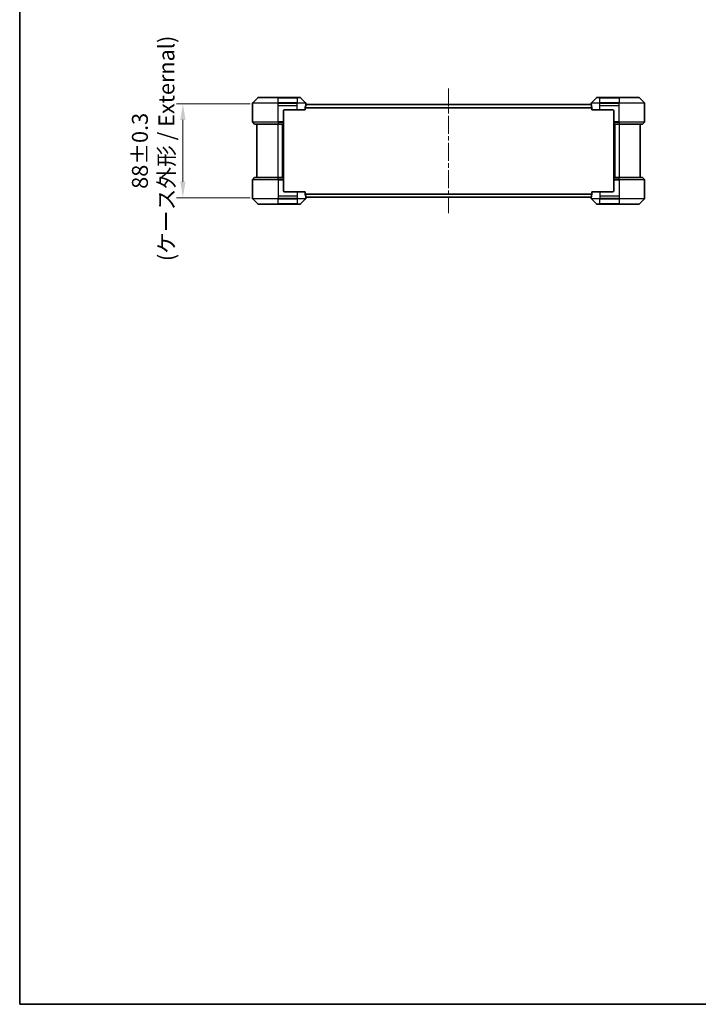
# Model space of a CAD drawing. Units: millimetres. Extents: x 0 to 9053, y 0 to 1686.
# Drawn here: x 1183 to 1820, y 0 to 924 of the extents above; entities that cross this region are included whole.
import ezdxf

# ---------------------------------------------------------------- set-up
doc = ezdxf.new("R2010")
doc.units = ezdxf.units.MM
doc.header["$LTSCALE"] = 3
doc.linetypes.add('CHAIN', pattern=[0.3543, 0.2362, -0.0295, 0.0591, -0.0295])
doc.layers.get('Defpoints').update_dxf_attribs({"lineweight": 25})
for name, color, linetype, lineweight in [('Border (ISO)', 7, 'Continuous', 35), ('Dimension (ISO)', 7, 'Continuous', 18), ('Dimension (ISO) @ 1', 7, 'Continuous', 18), ('Visible (ISO)', 7, 'Continuous', 35), ('Visible Narrow (ISO)', 7, 'Continuous', 25)]:
    doc.layers.add(name, color=color, linetype=linetype, lineweight=lineweight)
doc.layers.add('Centerline (ISO)', color=7, linetype='Continuous', lineweight=18, true_color=0x80ffff)
doc.styles.add('Note Text (TK)', font='MS PGothic.ttf')
doc.dimstyles.new('Default - Method 1b (TK)', dxfattribs={"dimscale": 3, "dimtxt": 2.5, "dimasz": 2.5, "dimexe": 1, "dimexo": 1.5, "dimgap": 1, "dimtad": 1, "dimrnd": 1e-08, "dimdsep": 46, "dimtxsty": 'Note Text (TK)', "dimcen": 0.09, "dimdle": 5, "dimclrd": 100, "dimclre": 100, "dimclrt": 7, "dimadec": 1, "dimazin": 1, "dimtfac": 1, "dimtmove": 0, "dimatfit": 3, "dimfxl": 0, "dimtolj": 1, "dimlwd": -1, "dimlwe": -1, "dimarcsym": 0})

# ---------------------------------------------------------------- blocks, each defined once
blk = doc.blocks.new('図面枠 tk図枠')
at = {"layer": 'Border (ISO)'}
for p, q in [((14.5, 289), (14.5, 8)), ((14.5, 8), (405.5, 8))]:
    blk.add_line(p, q, dxfattribs=at)
blk = doc.blocks.new('*D120')
at = {"layer": 'Defpoints', "color": 0, "transparency": 16777216}
for p in [(1408.19, 844.66), (1336.19, 756.66), (1408.19, 756.66)]:
    blk.add_point(p, dxfattribs=at)
at = {"layer": 'Dimension (ISO)', "color": 100, "transparency": 16777216}
for p, q in [((1399.19, 844.66), (1330.19, 844.66)), ((1336.19, 829.66), (1336.19, 771.66)), ((1399.19, 756.66), (1330.19, 756.66))]:
    blk.add_line(p, q, dxfattribs=at)
for points in [[(1333.69, 829.66), (1338.69, 829.66), (1336.19, 844.66)], [(1333.69, 771.66), (1338.69, 771.66), (1336.19, 756.66)]]:
    blk.add_solid(points, dxfattribs=at)
at = {"layer": 'Dimension (ISO)', "color": 7, "transparency": 16777216, "insert": (1308.3, 800.66), "char_height": 15, "attachment_point": 5, "rotation": 90, "style": 'Note Text (TK)'}
blk.add_mtext('\\A1;\\fＭＳ Ｐゴシック|b0|i0;{\\H14.9400;88±0.3\\P}\\fＭＳ Ｐゴシック|b0|i0;{\\H14.9400; (ケース外形 / External)}', dxfattribs=at)

msp = doc.modelspace()

# ---------------------------------------------------------------- linework, layer by layer
at = {"layer": 'Centerline (ISO)', "linetype": 'CHAIN', "ltscale": 23.990969}
msp.add_line((1585.5461, 859.1591), (1585.5461, 742.1591), dxfattribs=at)
at = {"layer": 'Visible (ISO)'}
for p, q in [((1406.3996, 850.5126), (1401.6925, 845.8055)), ((1406.7532, 850.6591), (1425.5461, 850.6591)), ((1443.5461, 850.6591), (1425.5461, 850.6591)), ((1443.5461, 850.6591), (1446.339, 850.6591)), ((1451.3996, 845.8055), (1446.6925, 850.5126)), ((1724.3996, 850.5126), (1719.6925, 845.8055)), ((1724.7532, 850.6591), (1727.5461, 850.6591)), ((1745.5461, 850.6591), (1727.5461, 850.6591)), ((1745.5461, 850.6591), (1764.339, 850.6591)), ((1769.3996, 845.8055), (1764.6925, 850.5126)), ((1401.5461, 843.1591), (1401.5461, 845.452)), ((1401.5461, 827.8662), (1401.5461, 843.1591)), ((1450.9623, 839.1591), (1450.9623, 841.0505)), ((1451.538, 844.1591), (1719.5541, 844.1591)), ((1451.5461, 844.1591), (1451.5461, 845.452)), ((1719.5461, 844.1591), (1719.5461, 845.452)), ((1720.1299, 841.0505), (1720.1299, 839.1591)), ((1769.5461, 843.1591), (1769.5461, 845.452)), ((1769.5461, 827.8662), (1769.5461, 843.1591)), ((1430.5461, 838.1591), (1430.5461, 827.8662)), ((1431.5461, 839.1591), (1443.5461, 839.1591)), ((1450.9623, 839.1591), (1443.5461, 839.1591)), ((1727.5461, 839.1591), (1720.1299, 839.1591)), ((1727.5461, 839.1591), (1739.5461, 839.1591)), ((1740.5461, 838.1591), (1740.5461, 827.8662)), ((1401.6925, 827.5126), (1403.3996, 825.8055)), ((1425.5461, 825.6591), (1403.7532, 825.6591)), ((1405.5461, 825.6591), (1405.5461, 775.6591)), ((1425.5461, 825.6591), (1430.5461, 825.6591)), ((1429.5461, 775.6591), (1429.5461, 825.6591)), ((1430.5461, 827.8662), (1430.5461, 827.5126)), ((1430.5461, 825.8055), (1430.5461, 827.5126)), ((1430.5461, 825.8055), (1430.5461, 825.6591)), ((1430.5461, 775.6591), (1430.5461, 825.6591)), ((1740.5461, 827.5126), (1740.5461, 827.8662)), ((1740.5461, 827.5126), (1740.5461, 825.8055)), ((1740.5461, 825.6591), (1740.5461, 825.8055)), ((1740.5461, 825.6591), (1740.5461, 775.6591)), ((1740.5461, 825.6591), (1745.5461, 825.6591)), ((1741.5461, 825.6591), (1741.5461, 775.6591)), ((1767.339, 825.6591), (1745.5461, 825.6591)), ((1765.5461, 775.6591), (1765.5461, 825.6591)), ((1769.3996, 827.5126), (1767.6925, 825.8055)), ((1401.5461, 773.452), (1401.5461, 758.1591)), ((1401.6925, 773.8055), (1403.3996, 775.5126)), ((1403.7532, 775.6591), (1425.5461, 775.6591)), ((1430.5461, 775.6591), (1425.5461, 775.6591)), ((1430.5461, 775.6591), (1430.5461, 775.5126)), ((1430.5461, 773.8055), (1430.5461, 775.5126)), ((1430.5461, 773.8055), (1430.5461, 773.452)), ((1430.5461, 763.1591), (1430.5461, 773.452)), ((1740.5461, 775.5126), (1740.5461, 775.6591)), ((1745.5461, 775.6591), (1740.5461, 775.6591)), ((1740.5461, 775.5126), (1740.5461, 773.8055)), ((1740.5461, 773.452), (1740.5461, 773.8055)), ((1740.5461, 763.1591), (1740.5461, 773.452)), ((1745.5461, 775.6591), (1767.339, 775.6591)), ((1769.3996, 773.8055), (1767.6925, 775.5126)), ((1769.5461, 773.452), (1769.5461, 758.1591)), ((1401.5461, 758.1591), (1401.5461, 755.8662)), ((1443.5461, 762.1591), (1431.5461, 762.1591)), ((1443.5461, 762.1591), (1450.9623, 762.1591)), ((1450.9623, 760.2677), (1450.9623, 762.1591)), ((1720.1299, 762.1591), (1727.5461, 762.1591)), ((1720.1299, 762.1591), (1720.1299, 760.2677)), ((1739.5461, 762.1591), (1727.5461, 762.1591)), ((1769.5461, 758.1591), (1769.5461, 755.8662)), ((1401.6925, 755.5126), (1406.3996, 750.8055)), ((1425.5461, 750.6591), (1406.7532, 750.6591)), ((1425.5461, 750.6591), (1443.5461, 750.6591)), ((1446.339, 750.6591), (1443.5461, 750.6591)), ((1446.6925, 750.8055), (1451.3996, 755.5126)), ((1451.538, 757.1591), (1719.5541, 757.1591)), ((1451.5461, 757.1591), (1451.5461, 755.8662)), ((1719.5461, 757.1591), (1719.5461, 755.8662)), ((1719.6925, 755.5126), (1724.3996, 750.8055)), ((1727.5461, 750.6591), (1724.7532, 750.6591)), ((1727.5461, 750.6591), (1745.5461, 750.6591)), ((1764.339, 750.6591), (1745.5461, 750.6591)), ((1764.6925, 750.8055), (1769.3996, 755.5126))]:
    msp.add_line(p, q, dxfattribs=at)
for centre, radius, start, end in [((1406.7532, 850.1591), 0.5, 90, 135), ((1446.339, 850.1591), 0.5, 45, 90), ((1724.7532, 850.1591), 0.5, 90, 135), ((1764.339, 850.1591), 0.5, 45, 90), ((1402.0461, 845.452), 0.5, 135, 180), ((1451.0461, 845.452), 0.5, 0, 45), ((1720.0461, 845.452), 0.5, 135, 180), ((1769.0461, 845.452), 0.5, 0, 45), ((1431.5461, 838.1591), 1, 90, 180), ((1739.5461, 838.1591), 1, 0, 90), ((1402.0461, 827.8662), 0.5, 180, 225), ((1403.7532, 826.1591), 0.5, 225, 270), ((1767.339, 826.1591), 0.5, 270, 315), ((1769.0461, 827.8662), 0.5, 315, 0), ((1402.0461, 773.452), 0.5, 135, 180), ((1403.7532, 775.1591), 0.5, 90, 135), ((1767.339, 775.1591), 0.5, 45, 90), ((1769.0461, 773.452), 0.5, 0, 45), ((1431.5461, 763.1591), 1, 180, 270), ((1739.5461, 763.1591), 1, 270, 0), ((1402.0461, 755.8662), 0.5, 180, 225), ((1406.7532, 751.1591), 0.5, 225, 270), ((1446.339, 751.1591), 0.5, 270, 315), ((1451.0461, 755.8662), 0.5, 315, 0), ((1720.0461, 755.8662), 0.5, 180, 225), ((1724.7532, 751.1591), 0.5, 225, 270), ((1764.339, 751.1591), 0.5, 270, 315), ((1769.0461, 755.8662), 0.5, 315, 0)]:
    msp.add_arc(centre, radius, start, end, dxfattribs=at)
for centre, major_axis, start_param, end_param in [((1443.5461, 844.7591), (0, -9.6), 1.19575789, 1.40334825), ((1443.5461, 844.7591), (0, -9.6), 1.40334825, 1.49698509), ((1727.5461, 844.7591), (0, -9.6), 4.78620022, 4.87983706), ((1727.5461, 844.7591), (0, -9.6), 4.87983706, 5.08742742), ((1443.5461, 756.5591), (0, 9.6), 4.87983706, 5.08742742), ((1443.5461, 756.5591), (0, 9.6), 4.78620022, 4.87983706), ((1727.5461, 756.5591), (0, 9.6), 1.40334825, 1.49698509), ((1727.5461, 756.5591), (0, 9.6), 1.19575789, 1.40334825)]:
    msp.add_ellipse(centre, major_axis=major_axis, ratio=0.83333333, start_param=start_param, end_param=end_param, dxfattribs=at)
for points, knots in [([(1450.99, 841.2425), (1450.9827, 841.2202), (1450.9763, 841.1943), (1450.9654, 841.1293), (1450.9623, 841.0888), (1450.9623, 841.0505)], [-0.0201957606, -0.0201957606, -0.0201957606, -0.0201957606, -0.0114837322, -0.0114837322, 0, 0, 0, 0]), ([(1451.538, 844.1591), (1451.5363, 844.1591), (1451.5342, 844.1516), (1451.5298, 844.1209), (1451.5275, 844.0978), (1451.5252, 844.0649), (1451.5247, 844.0582), (1451.5243, 844.0511)], [-0.0452461794, -0.0452461794, -0.0452461794, -0.0452461794, -0.0339249805, -0.0339249805, -0.0226037816, -0.0226037816, -0.0199303713, -0.0199303713, -0.0199303713, -0.0199303713]), ([(1719.5678, 844.0511), (1719.5674, 844.0582), (1719.567, 844.0649), (1719.5646, 844.0979), (1719.5623, 844.1209), (1719.5579, 844.1516), (1719.5558, 844.1591), (1719.5541, 844.1591)], [-0.0705290281, -0.0705290281, -0.0705290281, -0.0705290281, -0.0678449297, -0.0678449297, -0.056529226, -0.056529226, -0.0452135224, -0.0452135224, -0.0452135224, -0.0452135224]), ([(1720.1299, 841.0505), (1720.1299, 841.0881), (1720.1268, 841.1279), (1720.1161, 841.1931), (1720.1095, 841.2198), (1720.1021, 841.2425)], [-0.0932612826, -0.0932612826, -0.0932612826, -0.0932612826, -0.0819853568, -0.0819853568, -0.0730776319, -0.0730776319, -0.0730776319, -0.0730776319]), ([(1450.9623, 760.2677), (1450.9623, 760.2301), (1450.9653, 760.1903), (1450.976, 760.125), (1450.9826, 760.0984), (1450.99, 760.0757)], [-0.0932612826, -0.0932612826, -0.0932612826, -0.0932612826, -0.0819853568, -0.0819853568, -0.0730776319, -0.0730776319, -0.0730776319, -0.0730776319]), ([(1720.1021, 760.0757), (1720.1094, 760.098), (1720.1158, 760.1239), (1720.1267, 760.1889), (1720.1299, 760.2294), (1720.1299, 760.2677)], [-0.0201957606, -0.0201957606, -0.0201957606, -0.0201957606, -0.0114837322, -0.0114837322, 0, 0, 0, 0]), ([(1451.5243, 757.267), (1451.5247, 757.26), (1451.5252, 757.2533), (1451.5275, 757.2203), (1451.5298, 757.1972), (1451.5342, 757.1666), (1451.5363, 757.1591), (1451.538, 757.1591)], [-0.0705290281, -0.0705290281, -0.0705290281, -0.0705290281, -0.0678449297, -0.0678449297, -0.056529226, -0.056529226, -0.0452135224, -0.0452135224, -0.0452135224, -0.0452135224]), ([(1719.5541, 757.1591), (1719.5558, 757.1591), (1719.5579, 757.1666), (1719.5623, 757.1973), (1719.5646, 757.2204), (1719.567, 757.2533), (1719.5674, 757.26), (1719.5678, 757.267)], [-0.0452461794, -0.0452461794, -0.0452461794, -0.0452461794, -0.0339249805, -0.0339249805, -0.0226037816, -0.0226037816, -0.0199303713, -0.0199303713, -0.0199303713, -0.0199303713])]:
    msp.add_open_spline(points, degree=3, knots=knots, dxfattribs=at)
at = {"layer": 'Visible Narrow (ISO)'}
for p, q in [((1425.5461, 850.5126), (1406.3996, 850.5126)), ((1425.5461, 850.6591), (1425.5461, 850.5126)), ((1425.5461, 850.5126), (1443.5461, 850.5126)), ((1425.5461, 845.8055), (1425.5461, 850.5126)), ((1443.5461, 850.5126), (1443.5461, 850.6591)), ((1446.6925, 850.5126), (1443.5461, 850.5126)), ((1443.5461, 850.5126), (1443.5461, 845.8055)), ((1727.5461, 850.5126), (1724.3996, 850.5126)), ((1727.5461, 850.5126), (1727.5461, 850.6591)), ((1727.5461, 845.8055), (1727.5461, 850.5126)), ((1727.5461, 850.5126), (1745.5461, 850.5126)), ((1745.5461, 850.5126), (1745.5461, 850.6591)), ((1745.5461, 850.5126), (1745.5461, 845.8055)), ((1764.6925, 850.5126), (1745.5461, 850.5126)), ((1425.5461, 845.452), (1401.5461, 845.452)), ((1401.6925, 845.8055), (1425.5461, 845.8055)), ((1425.5461, 845.8055), (1425.5461, 845.452)), ((1443.5461, 845.8055), (1425.5461, 845.8055)), ((1425.5461, 843.1591), (1425.5461, 845.452)), ((1425.5461, 845.452), (1443.5461, 845.452)), ((1425.5461, 843.1591), (1443.5461, 843.1591)), ((1425.5461, 827.8662), (1425.5461, 843.1591)), ((1443.5461, 845.8055), (1443.5461, 845.452)), ((1443.5461, 845.8055), (1451.3996, 845.8055)), ((1451.5461, 845.452), (1443.5461, 845.452)), ((1443.5461, 843.1591), (1443.5461, 845.452)), ((1443.5461, 839.1591), (1443.5461, 843.1591)), ((1450.9623, 841.0505), (1720.1299, 841.0505)), ((1450.99, 841.2425), (1720.1021, 841.2425)), ((1451.5243, 844.0511), (1719.5678, 844.0511)), ((1727.5461, 845.452), (1719.5461, 845.452)), ((1719.6925, 845.8055), (1727.5461, 845.8055)), ((1745.5461, 845.8055), (1727.5461, 845.8055)), ((1727.5461, 845.8055), (1727.5461, 845.452)), ((1727.5461, 843.1591), (1727.5461, 845.452)), ((1727.5461, 845.452), (1745.5461, 845.452)), ((1727.5461, 843.1591), (1745.5461, 843.1591)), ((1727.5461, 839.1591), (1727.5461, 843.1591)), ((1745.5461, 845.8055), (1745.5461, 845.452)), ((1745.5461, 845.8055), (1769.3996, 845.8055)), ((1769.5461, 845.452), (1745.5461, 845.452)), ((1745.5461, 843.1591), (1745.5461, 845.452)), ((1745.5461, 827.8662), (1745.5461, 843.1591)), ((1401.5461, 827.8662), (1425.5461, 827.8662)), ((1425.5461, 827.5126), (1401.6925, 827.5126)), ((1403.3996, 825.8055), (1425.5461, 825.8055)), ((1430.5461, 827.8662), (1425.5461, 827.8662)), ((1425.5461, 827.5126), (1425.5461, 827.8662)), ((1425.5461, 827.5126), (1430.5461, 827.5126)), ((1425.5461, 827.5126), (1425.5461, 825.8055)), ((1430.5461, 825.8055), (1425.5461, 825.8055)), ((1425.5461, 825.8055), (1425.5461, 825.6591)), ((1425.5461, 775.6591), (1425.5461, 825.6591)), ((1429.2461, 825.6591), (1429.2461, 775.6591)), ((1430.2461, 825.6591), (1430.2461, 775.6591)), ((1745.5461, 827.8662), (1740.5461, 827.8662)), ((1740.5461, 827.5126), (1745.5461, 827.5126)), ((1745.5461, 825.8055), (1740.5461, 825.8055)), ((1740.8461, 775.6591), (1740.8461, 825.6591)), ((1741.8461, 775.6591), (1741.8461, 825.6591)), ((1745.5461, 827.8662), (1769.5461, 827.8662)), ((1745.5461, 827.5126), (1745.5461, 827.8662)), ((1769.3996, 827.5126), (1745.5461, 827.5126)), ((1745.5461, 827.5126), (1745.5461, 825.8055)), ((1745.5461, 825.8055), (1745.5461, 825.6591)), ((1745.5461, 825.8055), (1767.6925, 825.8055)), ((1745.5461, 825.6591), (1745.5461, 775.6591)), ((1425.5461, 773.452), (1401.5461, 773.452)), ((1401.6925, 773.8055), (1425.5461, 773.8055)), ((1425.5461, 775.5126), (1403.3996, 775.5126)), ((1425.5461, 775.5126), (1425.5461, 775.6591)), ((1425.5461, 775.5126), (1430.5461, 775.5126)), ((1425.5461, 773.8055), (1425.5461, 775.5126)), ((1425.5461, 773.8055), (1425.5461, 773.452)), ((1430.5461, 773.8055), (1425.5461, 773.8055)), ((1425.5461, 773.452), (1425.5461, 758.1591)), ((1425.5461, 773.452), (1430.5461, 773.452)), ((1740.5461, 775.5126), (1745.5461, 775.5126)), ((1745.5461, 773.8055), (1740.5461, 773.8055)), ((1740.5461, 773.452), (1745.5461, 773.452)), ((1745.5461, 775.5126), (1745.5461, 775.6591)), ((1745.5461, 773.8055), (1745.5461, 775.5126)), ((1767.6925, 775.5126), (1745.5461, 775.5126)), ((1745.5461, 773.8055), (1745.5461, 773.452)), ((1745.5461, 773.8055), (1769.3996, 773.8055)), ((1745.5461, 773.452), (1745.5461, 758.1591)), ((1769.5461, 773.452), (1745.5461, 773.452)), ((1425.5461, 758.1591), (1425.5461, 755.8662)), ((1443.5461, 758.1591), (1425.5461, 758.1591)), ((1443.5461, 762.1591), (1443.5461, 758.1591)), ((1443.5461, 758.1591), (1443.5461, 755.8662)), ((1450.9623, 760.2677), (1720.1299, 760.2677)), ((1450.99, 760.0757), (1720.1021, 760.0757)), ((1727.5461, 762.1591), (1727.5461, 758.1591)), ((1727.5461, 758.1591), (1727.5461, 755.8662)), ((1745.5461, 758.1591), (1727.5461, 758.1591)), ((1745.5461, 758.1591), (1745.5461, 755.8662)), ((1401.5461, 755.8662), (1425.5461, 755.8662)), ((1425.5461, 755.5126), (1401.6925, 755.5126)), ((1406.3996, 750.8055), (1425.5461, 750.8055)), ((1443.5461, 755.8662), (1425.5461, 755.8662)), ((1425.5461, 755.5126), (1425.5461, 755.8662)), ((1425.5461, 755.5126), (1443.5461, 755.5126)), ((1425.5461, 750.8055), (1425.5461, 755.5126)), ((1443.5461, 750.8055), (1425.5461, 750.8055)), ((1425.5461, 750.8055), (1425.5461, 750.6591)), ((1443.5461, 755.8662), (1451.5461, 755.8662)), ((1443.5461, 755.5126), (1443.5461, 755.8662)), ((1443.5461, 755.5126), (1443.5461, 750.8055)), ((1451.3996, 755.5126), (1443.5461, 755.5126)), ((1443.5461, 750.8055), (1446.6925, 750.8055)), ((1443.5461, 750.8055), (1443.5461, 750.6591)), ((1451.5243, 757.267), (1719.5678, 757.267)), ((1719.5461, 755.8662), (1727.5461, 755.8662)), ((1727.5461, 755.5126), (1719.6925, 755.5126)), ((1724.3996, 750.8055), (1727.5461, 750.8055)), ((1745.5461, 755.8662), (1727.5461, 755.8662)), ((1727.5461, 755.5126), (1727.5461, 755.8662)), ((1727.5461, 755.5126), (1745.5461, 755.5126)), ((1727.5461, 750.8055), (1727.5461, 755.5126)), ((1727.5461, 750.8055), (1727.5461, 750.6591)), ((1745.5461, 750.8055), (1727.5461, 750.8055)), ((1745.5461, 755.8662), (1769.5461, 755.8662)), ((1745.5461, 755.5126), (1745.5461, 755.8662)), ((1769.3996, 755.5126), (1745.5461, 755.5126)), ((1745.5461, 755.5126), (1745.5461, 750.8055)), ((1745.5461, 750.6591), (1745.5461, 750.8055)), ((1745.5461, 750.8055), (1764.6925, 750.8055))]:
    msp.add_line(p, q, dxfattribs=at)

# ---------------------------------------------------------------- block references
at = {"xscale": 6, "yscale": 6, "zscale": 6}
msp.add_blockref('図面枠 tk図枠', (1096, -48), dxfattribs=at)

# ---------------------------------------------------------------- dimensions: what is measured, and where the dimension line sits
at = {"layer": 'Dimension (ISO) @ 1', "color": 100, "true_color": 0x00ff3f}
dim = msp.add_linear_dim(base=(1336.1866, 756.6591), p1=(1408.1866, 844.6591), p2=(1408.1866, 756.6591), angle=90, text='\\fＭＳ Ｐゴシック|b0|i0;{\\H14.9400;<>\\P}\\fＭＳ Ｐゴシック|b0|i0;{\\H14.9400; (ケース外形 / External)}', dimstyle='Default - Method 1b (TK)', override={"dimscale": 1, "dimtxt": 15, "dimasz": 15, "dimexe": 6, "dimexo": 9, "dimgap": 6, "dimdec": 2, "dimcen": 0.54, "dimtol": 1, "dimlim": 0, "dimtp": 0.3, "dimtm": 0.3, "dimtdec": 2, "dimtix": 0, "dimtofl": 0, "dimtmove": 0, "dimatfit": 1}, dxfattribs=at)
dim.commit()
dim.dimension.update_dxf_attribs({"geometry": '*D120', "text_midpoint": (1336.1866, 800.6591), "dimtype": 160})

doc.saveas('drawing.dxf')
